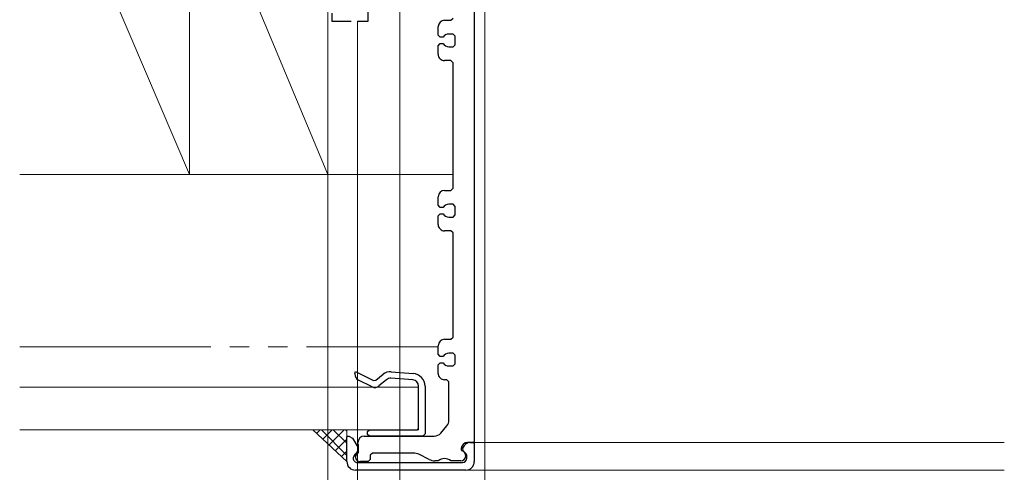
# Model space of a CAD drawing. Extents: x 105 to 1155, y 126 to 1689.
# Drawn here: x 235 to 467, y 255 to 362 of the extents above; entities that cross this region are included whole.
import ezdxf

# ---------------------------------------------------------------- set-up
doc = ezdxf.new("R2010")
doc.units = 0
doc.linetypes.add('YDIVIDE_1', pattern=[15, 10, -1, 1, -1, 1, -1])
doc.linetypes.add('YHIDDEN_1', pattern=[4, 3, -1])
for name, color, linetype, lineweight in [('YKK_11', 7, 'CONTINUOUS', 30), ('YKK_12', 2, 'CONTINUOUS', 13), ('YKK_D', 6, 'CONTINUOUS', 13), ('YSS_K', 3, 'CONTINUOUS', 13), ('YSS_KE', 3, 'CONTINUOUS', 30)]:
    doc.layers.add(name, color=color, linetype=linetype, lineweight=lineweight)

msp = doc.modelspace()

# ---------------------------------------------------------------- linework, layer by layer
at = {"layer": 'YKK_11'}
for p, q in [((342, 387), (342.01, 262.7)), ((335, 361.75), (336.5, 361.75)), ((336.5, 361.75), (337, 362.25)), ((333.5, 358.25), (333.5, 360.25)), ((334, 357.75), (333.5, 358.25)), ((334.7, 357.75), (334, 357.75)), ((337, 358.5), (336, 358.5)), ((337.5, 358), (337, 358.5)), ((337.5, 356), (337.5, 358)), ((333.5, 355.75), (334, 356.25)), ((333.5, 353.75), (333.5, 355.75)), ((334, 356.25), (334.7, 356.25)), ((336, 355.5), (337, 355.5)), ((337, 355.5), (337.5, 356)), ((336.5, 352.25), (335, 352.25)), ((337, 351.75), (336.5, 352.25)), ((337, 322.25), (337, 351.75)), ((336.5, 321.75), (337, 322.25)), ((333.5, 318.25), (333.5, 320.25)), ((335, 321.75), (336.5, 321.75)), ((334, 317.75), (333.5, 318.25)), ((334.7, 317.75), (334, 317.75)), ((337, 318.5), (336, 318.5)), ((337.5, 318), (337, 318.5)), ((337.5, 316), (337.5, 318)), ((333.5, 315.75), (334, 316.25)), ((333.5, 313.75), (333.5, 315.75)), ((334, 316.25), (334.7, 316.25)), ((336, 315.5), (337, 315.5)), ((337, 315.5), (337.5, 316)), ((336.5, 312.25), (335, 312.25)), ((337, 311.75), (336.5, 312.25)), ((337, 287.25), (337, 311.75)), ((333.5, 283.25), (333.5, 285.25)), ((335, 286.75), (336.5, 286.75)), ((336.5, 286.75), (337, 287.25)), ((334, 282.75), (333.5, 283.25)), ((334.71, 282.75), (334, 282.75)), ((337, 283.5), (336, 283.5)), ((337.5, 283), (337, 283.5)), ((337.5, 281), (337.5, 283)), ((333.5, 280.75), (334, 281.25)), ((333.5, 278.75), (333.5, 280.75)), ((334, 281.25), (334.71, 281.25)), ((336, 280.5), (337, 280.5)), ((337, 280.5), (337.5, 281)), ((313.92, 278.66), (314.05, 279.15)), ((314.05, 279.15), (318.31, 277.08)), ((318.86, 277.14), (320.52, 278.56)), ((322.46, 279.09), (327.63, 278.71)), ((317.94, 275.59), (314.74, 277.14)), ((318.31, 277.08), (318.86, 277.14)), ((321.31, 277.24), (319.57, 275.78)), ((327.52, 277.21), (322.38, 277.59)), ((335.5, 277.25), (335, 277.25)), ((336.01, 276.75), (335.5, 277.25)), ((336.01, 267.72), (336.01, 276.75)), ((328.9, 265.8), (328.9, 275.72)), ((330.4, 275.72), (330.4, 264.5)), ((316.9, 265.1), (317.3, 265.5)), ((316.9, 264.4), (316.9, 265.1)), ((317.3, 264), (316.9, 264.4)), ((317.3, 265.5), (328.6, 265.5)), ((328.6, 265.5), (328.9, 265.8)), ((330.4, 264.5), (329.9, 264)), ((334.11, 264.72), (335.54, 266.44)), ((342.01, 264.3), (342.01, 262.7)), ((312.01, 263.8), (312.21, 264)), ((312.01, 258), (312.01, 263.8)), ((312.21, 264), (312.44, 264)), ((312.44, 264), (313.3, 263.51)), ((313.3, 263.51), (313.31, 263.5)), ((313.31, 263.5), (314.56, 261.41)), ((314.61, 262), (314.61, 262.5)), ((314.71, 262), (314.61, 262)), ((314.71, 260.18), (314.71, 262)), ((316.11, 264), (332.57, 264)), ((329.9, 264), (317.3, 264)), ((323.9, 264), (329.9, 264)), ((339.76, 261.86), (339.87, 262)), ((341.01, 262.5), (340.41, 262.5)), ((340.99, 262.5), (341.81, 262.5)), ((341.81, 262.5), (341.01, 262.5)), ((342.01, 262.7), (341.81, 262.5)), ((341.81, 262.5), (342.01, 262.3)), ((342.01, 262.3), (342.01, 258)), ((313.8, 259.58), (313.51, 258.87)), ((314.41, 260.19), (313.8, 259.58)), ((314.01, 259.3), (314.71, 260.18)), ((318.01, 260), (317.51, 259.5)), ((328.02, 260), (318.01, 260)), ((328.94, 259.78), (328.02, 260)), ((331.36, 258.53), (328.94, 259.78)), ((338.91, 261), (338.91, 260.78)), ((338.91, 260.78), (339.06, 260.58)), ((339.3, 261.19), (339.76, 261.86)), ((339.35, 260.55), (339.3, 261.19)), ((340.06, 259.85), (339.35, 260.55)), ((340.21, 259.49), (340.06, 259.85)), ((313.51, 258.87), (313.51, 258.8)), ((314.01, 259.2), (314.01, 259.3)), ((314.51, 257.8), (339.21, 257.8)), ((317.01, 258), (315.21, 258)), ((317.51, 258.5), (317.01, 258)), ((317.51, 259.5), (317.51, 258.5)), ((333.51, 258.2), (332.73, 258.2)), ((338.8, 258.2), (336.51, 258.2)), ((340.21, 258.8), (340.21, 259.49)), ((340.01, 256), (314.01, 256))]:
    msp.add_line(p, q, dxfattribs=at)
for centre, radius, start, end in [((335, 360.25), 1.5, 90.0042, 180.0042), ((336, 357), 1.5, 90.0042, 150.0042), ((336, 357), 1.5, 210.0042, 270.0042), ((335, 353.75), 1.5, 180.0042, 270.0042), ((335, 320.25), 1.5, 90.0042, 180.0042), ((336, 317), 1.5, 90.0042, 150.0042), ((336, 317), 1.5, 210.0042, 270.0042), ((335, 313.75), 1.5, 180.0042, 270.0042), ((335, 285.25), 1.5, 90.0042, 180.0042), ((336, 282), 1.5, 90.0042, 150.0042), ((336, 282), 1.5, 210.0042, 270.0042), ((315.4, 278.48), 1.5, 173.2065, 243.7375), ((322.24, 276.1), 3, 85.7695, 124.8759), ((327.4, 275.72), 3, 0, 85.7695), ((335, 278.75), 1.5, 180.0042, 270.0042), ((322.27, 276.1), 1.5, 85.7695, 130.0483), ((327.4, 275.72), 1.5, 0, 85.7695), ((318.61, 276.93), 1.5, 243.7645, 310.0483), ((334.01, 267.72), 2, 320.1987, 0.0042), ((332.57, 266), 2, 270.0042, 320.1987), ((316.11, 262.5), 1.5, 90.0042, 180.0042), ((340.41, 261), 1.5, 90.0042, 180.0042), ((340.99, 261), 1.5, 90.0042, 138.1939), ((313.71, 260.9), 1, 315.0042, 31.0714), ((338.8, 259.4), 1.2, 270.0042, 77.4786), ((314.01, 258), 2, 180.0042, 270.0042), ((314.51, 258.8), 1, 180.0042, 270.0042), ((315.21, 259.2), 1.2, 180.0042, 270.0042), ((332.73, 261.2), 3, 242.7881, 270.0042), ((335.01, 256.2), 2.5, 53.1343, 126.8741), ((339.21, 258.8), 1, 270.0042, 0.0042), ((340.01, 258), 2, 270.0042, 0.0042)]:
    msp.add_arc(centre, radius, start, end, dxfattribs=at)
at = {"layer": 'YKK_12'}
for p, q in [((341.81, 262.5), (466.75, 262.5)), ((466.75, 256), (340.01, 256))]:
    msp.add_line(p, q, dxfattribs=at)
at = {"layer": 'YKK_D'}
for p, q in [((344.5, 372.8), (344.5, 235)), ((344.5, 372.8), (344.5, 235)), ((324.5, 366), (324.5, 215)), ((324.5, 366), (324.5, 215)), ((324.5, 366), (324.5, 235)), ((307.5, 361.5), (307.5, 195)), ((314.5, 361.5), (314.5, 195)), ((314.5, 361.5), (314.5, 215)), ((314.5, 361.5), (314.5, 195))]:
    msp.add_line(p, q, dxfattribs=at)
at = {"layer": 'YSS_K', "ltscale": 1.5}
for p, q in [((275, 430.5), (275, 325.5)), ((275, 430.5), (275, 325.5)), ((307.5, 325.5), (275, 403.5)), ((275, 325.5), (275, 403.5)), ((307.5, 390.8), (307.5, 325.5)), ((275, 325.5), (235, 325.5)), ((307.5, 325.5), (275, 325.5)), ((307.5, 325.5), (337, 325.51)), ((312.01, 265.5), (304.01, 265.5)), ((304.01, 265.5), (312.01, 258)), ((312.01, 258), (312.01, 265.5))]:
    msp.add_line(p, q, dxfattribs=at)
at = {"layer": 'YSS_K'}
msp.add_line((235, 418.83), (275, 325.5), dxfattribs=at)
at = {"layer": 'YSS_K', "linetype": 'YDIVIDE_1', "ltscale": 4.5}
msp.add_line((235, 285), (333.5, 285), dxfattribs=at)
at = {"layer": 'YSS_K', "ltscale": 4.5}
for p, q in [((235, 275.5), (328.9, 275.5)), ((328.9, 275.5), (328.9, 265.5)), ((235, 265.5), (328.9, 265.5))]:
    msp.add_line(p, q, dxfattribs=at)
at = {"layer": 'YSS_K', "linetype": 'Continuous', "ltscale": 1.5}
for p, q in [((304.9, 264.67), (305.73, 265.5)), ((312.01, 259.48), (306, 265.5)), ((306.36, 263.3), (308.56, 265.5)), ((307.82, 261.93), (311.39, 265.5)), ((312.01, 262.31), (308.82, 265.5)), ((312.01, 265.14), (311.65, 265.5)), ((309.28, 260.56), (312.01, 263.29)), ((310.74, 259.19), (312.01, 260.46))]:
    msp.add_line(p, q, dxfattribs=at)
at = {"layer": 'YSS_KE', "linetype": 'YHIDDEN_1', "ltscale": 1.5}
for p, q in [((308.5, 405.4), (308.5, 361.5)), ((317.05, 361.5), (317.05, 387.5)), ((308.5, 361.5), (317.05, 361.5))]:
    msp.add_line(p, q, dxfattribs=at)

doc.saveas('drawing.dxf')
